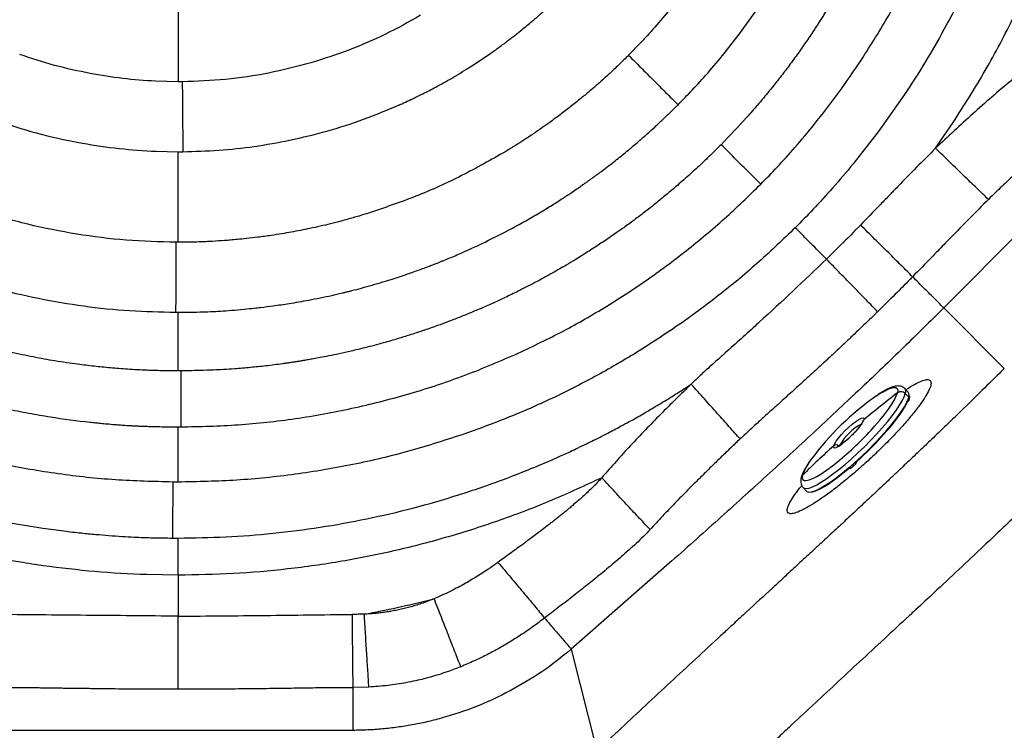
# Model space of a CAD drawing. Extents: x -51 to 27, y -13 to 136.
# Drawn here: x -14 to -1, y 31 to 41 of the extents above; entities that cross this region are included whole.
import ezdxf

# ---------------------------------------------------------------- set-up
doc = ezdxf.new("R2010")
doc.units = 0
doc.header["$MEASUREMENT"] = 0
doc.layers.add('GEOMETRY', color=2, linetype='Continuous', lineweight=25)

# ---------------------------------------------------------------- blocks, each defined once
blk = doc.blocks.new('2026 MONTERREY-BLOOM')
at = {"layer": 'GEOMETRY'}
for p, q in [((7.237, -43.363), (7.552, -42.917)), ((7.026, -43.633), (7.237, -43.363)), ((5.949, -43.498), (5.794, -43.658)), ((0, -43.998), (-0.292, -43.991)), ((0.051, -43.998), (0, -43.998)), ((9.345, -44.164), (9.008, -44.643)), ((9.745, -44.854), (9.943, -44.565)), ((9.008, -44.643), (8.685, -45.055)), ((-0.286, -44.893), (0, -44.899)), ((0, -44.899), (0.059, -44.898)), ((10.872, -45.884), (9.851, -46.908)), ((0, -46.064), (-0.03, -46.064)), ((-0.034, -46.964), (0, -46.964)), ((10.63, -47.687), (9.851, -46.908)), ((0.031, -47.719), (0, -47.719)), ((9.394, -47.992), (9.349, -47.946)), ((9.402, -48.057), (9.356, -48.01)), ((9.396, -48.106), (9.384, -48.117)), ((9.396, -48.073), (9.397, -48.074)), ((9.405, -48.041), (9.404, -48.04)), ((8.808, -48.371), (8.808, -48.371)), ((0, -48.44), (0.033, -48.44)), ((8.703, -48.903), (8.702, -48.902)), ((8.71, -48.903), (8.71, -48.903)), ((8.726, -48.89), (8.721, -48.912)), ((8.63, -48.964), (8.632, -48.965)), ((0, -49.15), (-0.07, -49.149)), ((8.041, -49.221), (8.086, -49.267)), ((-0.075, -49.87), (0, -49.87)), ((0, -50.348), (0, -49.87)), ((6.352, -50.165), (5.058, -51.3)), ((0, -50.348), (-0.405, -50.341)), ((3.239, -50.665), (3.293, -50.651)), ((5.058, -51.3), (5.388, -52.61)), ((2.453, -51.787), (2.246, -51.792)), ((0, -52.345), (-2.952, -52.345)), ((2.246, -52.345), (0, -52.345))]:
    blk.add_line(p, q, dxfattribs=at)
at = {"layer": 'GEOMETRY', "flags": 128}
for points in [[(8.041, -49.221), (8.053, -49.23), (8.08, -49.233), (8.117, -49.227), (8.163, -49.21), (8.217, -49.184), (8.278, -49.148), (8.347, -49.103), (8.42, -49.05), (8.499, -48.989), (8.58, -48.923), (8.663, -48.851), (8.746, -48.774), (8.829, -48.695), (8.91, -48.614), (8.987, -48.532), (9.059, -48.452), (9.126, -48.373), (9.186, -48.298), (9.239, -48.227), (9.282, -48.162), (9.317, -48.103), (9.341, -48.052), (9.356, -48.01)], [(8.941, -48.453), (8.961, -48.431), (9.027, -48.355), (9.086, -48.281), (9.138, -48.212), (9.181, -48.149), (9.215, -48.092), (9.24, -48.042), (9.254, -48.001)], [(8.984, -48.04), (9.008, -48.024), (9.069, -47.987), (9.123, -47.959), (9.169, -47.94), (9.206, -47.932), (9.233, -47.934), (9.251, -47.947), (9.258, -47.969), (9.254, -48.001)], [(9.404, -48.04), (9.403, -48.009), (9.394, -47.992)], [(8.702, -48.902), (8.79, -48.821), (8.877, -48.737), (8.963, -48.651), (9.044, -48.565), (9.119, -48.48), (9.189, -48.397), (9.25, -48.319), (9.302, -48.246), (9.344, -48.18), (9.375, -48.122), (9.396, -48.073)], [(8.709, -48.905), (8.797, -48.826), (8.883, -48.743), (8.967, -48.658), (9.047, -48.573), (9.122, -48.488), (9.19, -48.407), (9.251, -48.329), (9.302, -48.257), (9.344, -48.192), (9.375, -48.134), (9.395, -48.086)], [(8.432, -48.686), (8.443, -48.66), (8.464, -48.625), (8.496, -48.583), (8.535, -48.538), (8.579, -48.492), (8.626, -48.447), (8.674, -48.405), (8.718, -48.371), (8.758, -48.344), (8.79, -48.328), (8.812, -48.322), (8.824, -48.328), (8.825, -48.345)], [(8.432, -48.686), (8.432, -48.703), (8.444, -48.708), (8.467, -48.703), (8.499, -48.687), (8.538, -48.66), (8.583, -48.625), (8.63, -48.584), (8.677, -48.539), (8.722, -48.493), (8.761, -48.447), (8.792, -48.406), (8.814, -48.371), (8.825, -48.345)], [(8.034, -49.062), (8.03, -49.094), (8.037, -49.116), (8.054, -49.128), (8.081, -49.13), (8.118, -49.122), (8.164, -49.104), (8.218, -49.076), (8.28, -49.039), (8.347, -48.993), (8.42, -48.939), (8.485, -48.888)], [(8.086, -49.267), (8.089, -49.27), (8.113, -49.279), (8.148, -49.276), (8.194, -49.262), (8.249, -49.236), (8.313, -49.2), (8.384, -49.154), (8.462, -49.098), (8.544, -49.035), (8.63, -48.964)], [(8.128, -49.279), (8.161, -49.276), (8.206, -49.262), (8.261, -49.237), (8.324, -49.201), (8.395, -49.155), (8.471, -49.1), (8.553, -49.037), (8.638, -48.967)]]:
    blk.add_lwpolyline(points, dxfattribs=at)
at = {"layer": 'GEOMETRY'}
for centre, radius, start, end in [((17.33, -58.533), 13.271, 127.4814, 129.855), ((9.3, -48.064), 0.0779, 44.2395, 126.4791), ((9.3, -47.984), 0.0619, 335.3841, 37.524), ((11.114, -51.066), 3.701, 125.141, 143.3445), ((9.178, -48.002), 0.23, 341.7405, 346.1842), ((9.247, -48.019), 0.159, 346.1468, 351.8342), ((9.126, -49.026), 0.707, 118.1376, 150.4627), ((8.856, -48.383), 0.0496, 129.5862, 165.2452), ((5.805, -45.618), 4.228, 309.3305, 317.8817), ((17.209, -58.394), 13.088, 132.1178, 134.5137), ((8.469, -48.729), 0.057, 56.7755, 130.9349), ((8.701, -49.292), 0.706, 141.9345, 160.9725), ((5.884, -45.731), 4.243, 310.3495, 311.6237), ((8.08, -49.109), 0.0671, 134.3449, 166.2341)]:
    blk.add_arc(centre, radius, start, end, dxfattribs=at)
for points, knots in [([(36.859, -38.985), (36.859, -39.022), (36.859, -39.104), (36.859, -39.239), (36.859, -39.396), (36.859, -39.568), (36.859, -39.736), (36.859, -39.877), (36.859, -39.976), (36.859, -40.077), (36.859, -40.194), (36.859, -40.34), (36.859, -40.483), (36.859, -40.621), (36.859, -40.823), (36.859, -41.098), (36.859, -41.453), (36.859, -41.82), (36.858, -42.212), (36.858, -42.618), (36.857, -43.039), (36.855, -43.462), (36.854, -43.893), (36.852, -44.335), (36.849, -45.064), (36.843, -46.07), (36.836, -47.022), (36.831, -47.633), (36.828, -47.913), (36.826, -48.213), (36.822, -48.535), (36.819, -48.88), (36.815, -49.226), (36.807, -49.906), (36.793, -50.909), (36.772, -52.226), (36.748, -53.511), (36.723, -54.715), (36.695, -55.842), (36.674, -56.641), (36.659, -57.171), (36.651, -57.441), (36.643, -57.709), (36.634, -57.975), (36.626, -58.239), (36.607, -58.826), (36.576, -59.723), (36.54, -60.635), (36.515, -61.236), (36.502, -61.54), (36.489, -61.84), (36.474, -62.155), (36.458, -62.501), (36.434, -63.003), (36.402, -63.633), (36.361, -64.364), (36.324, -64.988), (36.291, -65.509), (36.264, -65.92), (36.245, -66.194), (36.235, -66.339), (36.232, -66.374), (36.23, -66.409), (36.227, -66.443), (36.224, -66.478), (36.222, -66.512), (36.219, -66.547), (36.202, -66.781), (36.169, -67.208), (36.117, -67.82), (36.064, -68.396), (36.011, -68.934), (35.958, -69.431), (35.907, -69.882), (35.858, -70.263), (35.795, -70.569), (35.731, -70.824), (35.665, -71.043), (35.608, -71.209), (35.566, -71.323), (35.532, -71.409), (35.497, -71.495), (35.461, -71.58), (35.423, -71.664), (35.351, -71.817), (35.28, -71.955), (35.211, -72.079), (35.186, -72.123), (35.158, -72.17), (35.119, -72.236), (34.999, -72.43), (34.784, -72.739), (34.483, -73.096), (34.184, -73.398), (33.895, -73.652), (33.59, -73.886), (33.269, -74.098), (32.934, -74.287), (32.564, -74.465), (32.157, -74.623), (31.712, -74.754), (31.259, -74.849), (30.8, -74.902), (30.344, -74.954), (29.886, -75.002), (29.441, -75.046), (29.006, -75.087), (28.583, -75.124), (28.161, -75.158), (27.739, -75.191), (27.315, -75.223), (26.731, -75.263), (25.992, -75.311), (25.095, -75.363), (24.191, -75.41), (23.309, -75.453), (22.377, -75.495), (21.391, -75.536), (20.304, -75.576), (19.184, -75.614), (18.079, -75.647), (16.991, -75.677), (16.207, -75.696), (15.689, -75.708), (15.444, -75.713), (15.198, -75.719), (14.951, -75.724), (14.703, -75.729), (14.453, -75.734), (13.759, -75.748), (12.604, -75.768), (11.388, -75.786), (10.554, -75.796), (10.116, -75.801), (9.68, -75.806), (9.248, -75.81), (8.828, -75.814), (8.28, -75.819), (7.585, -75.825), (6.735, -75.83), (5.853, -75.835), (4.966, -75.839), (3.975, -75.842), (2.91, -75.844), (1.754, -75.846), (0.609, -75.847), (-0.455, -75.847), (-1.44, -75.846), (-2.343, -75.845), (-3.238, -75.843), (-3.829, -75.842), (-4.118, -75.841)], [0, 0, 0, 0, 0.0015205, 0.0033457, 0.0054756, 0.007915, 0.0103829, 0.0122963, 0.0136552, 0.0144139, 0.0164289, 0.0184285, 0.0203659, 0.0222411, 0.0240541, 0.0286038, 0.0334271, 0.0385312, 0.0435423, 0.0493867, 0.0550992, 0.0606799, 0.0666233, 0.0726617, 0.0786535, 0.0963497, 0.113627, 0.1174481, 0.121248, 0.1250268, 0.1296573, 0.1343866, 0.1390883, 0.1437626, 0.1620811, 0.1799649, 0.1974138, 0.2144282, 0.2290414, 0.2433183, 0.2470019, 0.2506624, 0.2542999, 0.2579143, 0.2615057, 0.265074, 0.2818429, 0.2980744, 0.3022367, 0.3063621, 0.3104507, 0.3145025, 0.3191882, 0.3245637, 0.3349686, 0.3449124, 0.3543951, 0.3604013, 0.3662067, 0.3711496, 0.3716267, 0.3721023, 0.3725764, 0.3730489, 0.37352, 0.3739896, 0.3744577, 0.3749243, 0.3835541, 0.3918977, 0.3999554, 0.4071383, 0.4139151, 0.4202961, 0.4256539, 0.4295637, 0.4329884, 0.436386, 0.4388658, 0.4401192, 0.4413721, 0.4426249, 0.443878, 0.4451317, 0.4463864, 0.4507691, 0.4514578, 0.4521466, 0.4528356, 0.4537108, 0.455254, 0.4621392, 0.4690242, 0.4742408, 0.4794587, 0.4846756, 0.4898923, 0.4951112, 0.5003286, 0.5066101, 0.5128922, 0.519174, 0.5254609, 0.5317008, 0.5378835, 0.5442016, 0.5499516, 0.55566, 0.5615042, 0.5671845, 0.5729289, 0.5788098, 0.5910574, 0.6030653, 0.6154142, 0.6279319, 0.6390692, 0.6533928, 0.6681633, 0.6833808, 0.6990455, 0.7132005, 0.7277021, 0.7310052, 0.7343258, 0.7376638, 0.7410194, 0.7443924, 0.7477829, 0.7511908, 0.7726989, 0.7948379, 0.8007406, 0.8066865, 0.8126757, 0.8184869, 0.8242755, 0.829799, 0.8408264, 0.8525895, 0.8644161, 0.8767764, 0.8887042, 0.904785, 0.9201624, 0.9358208, 0.9514061, 0.963534, 0.9759348, 0.9882033, 1, 1, 1, 1]), ([(36.643, -38.985), (36.643, -39.828), (36.644, -41.551), (36.638, -44.154), (36.623, -46.796), (36.598, -49.436), (36.56, -52.073), (36.508, -54.709), (36.443, -57.234), (36.364, -59.65), (36.27, -61.957), (36.155, -64.262), (36.031, -66.228), (35.9, -67.852), (35.802, -68.877), (35.716, -69.638), (35.663, -70.134), (35.567, -70.618), (35.44, -71.049), (35.293, -71.432), (35.137, -71.768), (34.958, -72.092), (34.757, -72.403), (34.535, -72.7), (34.293, -72.981), (34.032, -73.244), (33.754, -73.488), (33.46, -73.713), (33.15, -73.917), (32.828, -74.099), (32.47, -74.269), (32.078, -74.421), (31.65, -74.547), (31.21, -74.637), (30.76, -74.689), (30.304, -74.741), (29.845, -74.789), (29.117, -74.861), (28.118, -74.947), (26.517, -75.064), (24.581, -75.177), (22.165, -75.291), (19.603, -75.387), (16.893, -75.466), (14.119, -75.527), (11.282, -75.573), (9.295, -75.594), (8.222, -75.603), (8.062, -75.605), (7.902, -75.606), (7.75, -75.607), (7.619, -75.608), (7.509, -75.609), (7.406, -75.61), (7.287, -75.61), (6.823, -75.614), (5.731, -75.62), (3.332, -75.628), (-0.049, -75.632), (-2.762, -75.627), (-4.118, -75.625)], [0, 0, 0, 0, 0.034488, 0.070526, 0.106569, 0.142591, 0.178588, 0.214528, 0.250471, 0.281965, 0.313469, 0.344975, 0.376447, 0.394063, 0.411668, 0.418581, 0.425411, 0.432079, 0.438744, 0.443794, 0.448844, 0.453894, 0.458943, 0.463993, 0.469043, 0.474092, 0.479142, 0.484192, 0.489242, 0.494293, 0.499343, 0.505424, 0.511505, 0.517586, 0.523766, 0.530042, 0.536349, 0.542658, 0.560012, 0.577374, 0.608371, 0.639386, 0.67635, 0.71332, 0.75032, 0.789907, 0.829466, 0.831649, 0.833831, 0.836013, 0.838185, 0.84005, 0.841408, 0.842657, 0.844259, 0.846315, 0.861623, 0.88897, 0.944497, 1, 1, 1, 1]), ([(9.086, -41.625), (9.078, -41.643), (9.06, -41.685), (9.031, -41.754), (9.002, -41.821), (8.976, -41.881), (8.947, -41.947), (8.911, -42.026), (8.871, -42.11), (8.826, -42.204), (8.77, -42.317), (8.701, -42.452), (8.64, -42.566), (8.595, -42.648), (8.567, -42.699), (8.54, -42.746), (8.513, -42.795), (8.475, -42.861), (8.427, -42.942), (8.378, -43.024), (8.341, -43.083), (8.313, -43.128), (8.285, -43.172), (8.253, -43.223), (8.221, -43.272), (8.2, -43.303), (8.191, -43.319)], [0, 0, 0, 0, 0.030906, 0.071382, 0.116689, 0.144867, 0.174879, 0.229104, 0.279998, 0.320184, 0.392174, 0.47711, 0.557694, 0.594273, 0.623069, 0.649494, 0.678711, 0.710722, 0.768358, 0.825501, 0.860199, 0.87798, 0.908175, 0.941533, 0.97147, 1, 1, 1, 1]), ([(8.791, -43.717), (8.913, -43.523), (9.158, -43.137), (9.479, -42.529), (9.661, -42.109), (9.751, -41.899)], [0, 0, 0, 0, 0.33338, 0.666713, 1, 1, 1, 1]), ([(10.39, -42.209), (10.34, -42.326), (10.235, -42.571), (10.056, -42.944), (9.85, -43.338), (9.614, -43.749), (9.437, -44.023), (9.345, -44.164)], [0, 0, 0, 0, 0.1729631, 0.3594366, 0.5594279, 0.7729457, 1, 1, 1, 1]), ([(6.803, -42.417), (6.771, -42.465), (6.711, -42.554), (6.646, -42.646), (6.613, -42.692), (6.608, -42.698), (6.607, -42.7), (6.539, -42.794), (6.349, -43.046), (6.129, -43.303), (5.975, -43.47), (5.955, -43.491), (5.95, -43.496), (5.949, -43.497), (5.949, -43.498), (5.949, -43.498), (5.949, -43.498)], [0, 0, 0, 0, 0.125014, 0.232379, 0.245196, 0.248609, 0.249858, 0.250025, 0.500037, 0.936992, 0.983999, 0.995875, 0.998906, 0.999695, 0.999969, 1, 1, 1, 1]), ([(9.943, -44.565), (10.085, -44.344), (10.368, -43.902), (10.74, -43.207), (10.95, -42.726), (11.055, -42.485)], [0, 0, 0, 0, 0.3333799, 0.6667132, 1, 1, 1, 1]), ([(2.844, -44.296), (2.844, -44.296), (2.844, -44.296), (2.845, -44.296), (2.846, -44.295), (2.853, -44.292), (2.879, -44.28), (2.935, -44.255), (3.03, -44.21), (3.161, -44.146), (3.327, -44.06), (3.527, -43.949), (3.758, -43.809), (3.941, -43.687), (4.068, -43.598), (4.13, -43.553), (4.187, -43.511), (4.242, -43.47), (4.293, -43.431), (4.34, -43.394), (4.394, -43.351), (4.453, -43.303), (4.523, -43.245), (4.599, -43.18), (4.684, -43.106), (4.773, -43.025), (4.859, -42.943), (4.942, -42.861), (4.995, -42.808), (5.02, -42.783)], [0, 0, 0, 0, 0.000076, 0.000212, 0.000665, 0.002296, 0.008452, 0.032349, 0.07169, 0.126475, 0.196702, 0.282371, 0.383481, 0.50003, 0.529928, 0.55835, 0.585296, 0.610766, 0.63476, 0.657279, 0.678321, 0.713065, 0.742848, 0.780052, 0.82571, 0.869135, 0.915787, 0.959362, 1, 1, 1, 1]), ([(3.118, -43.143), (2.968, -43.227), (2.669, -43.394), (2.196, -43.599), (1.87, -43.703), (1.706, -43.755)], [0, 0, 0, 0, 0.333334, 0.666667, 1, 1, 1, 1]), ([(8.191, -43.319), (8.156, -43.37), (8.087, -43.474), (7.977, -43.631), (7.863, -43.787), (7.745, -43.943), (7.665, -44.043), (7.625, -44.093)], [0, 0, 0, 0, 0.193957, 0.388892, 0.598922, 0.800078, 1, 1, 1, 1]), ([(-0.03, -46.064), (-0.244, -46.058), (-0.671, -46.047), (-1.308, -45.966), (-1.937, -45.84), (-2.554, -45.664), (-3.155, -45.44), (-3.736, -45.17), (-4.295, -44.855), (-4.827, -44.497), (-5.331, -44.102), (-5.639, -43.806), (-5.794, -43.658)], [0, 0, 0, 0, 0.10006, 0.200105, 0.300137, 0.400156, 0.500162, 0.600154, 0.700134, 0.800102, 0.900057, 1, 1, 1, 1]), ([(-1.134, -43.892), (-1.287, -43.86), (-1.594, -43.796), (-1.892, -43.696), (-2.041, -43.647)], [0, 0, 0, 0, 0.5000009, 1, 1, 1, 1]), ([(5.794, -43.658), (5.774, -43.677), (5.727, -43.723), (5.659, -43.79), (5.586, -43.86), (5.508, -43.931), (5.435, -43.997), (5.36, -44.063), (5.28, -44.131), (5.172, -44.221), (5.047, -44.321), (4.914, -44.423), (4.792, -44.513), (4.677, -44.595), (4.566, -44.671), (4.452, -44.746), (4.334, -44.821), (4.255, -44.87), (4.213, -44.895)], [0, 0, 0, 0, 0.041241, 0.098322, 0.142151, 0.192058, 0.255514, 0.288146, 0.341658, 0.411459, 0.497548, 0.580628, 0.661483, 0.722881, 0.790934, 0.861922, 0.92666, 1, 1, 1, 1]), ([(5.794, -43.658), (5.847, -43.71), (5.952, -43.816), (6.112, -43.975), (6.272, -44.135), (6.378, -44.241), (6.432, -44.294)], [0, 0, 0, 0, 0.250785, 0.500082, 0.749283, 1, 1, 1, 1]), ([(6.432, -44.294), (6.493, -44.231), (6.623, -44.098), (6.822, -43.879), (6.955, -43.718), (7.026, -43.633)], [0, 0, 0, 0, 0.2944385, 0.6277783, 1, 1, 1, 1]), ([(1.706, -43.755), (1.526, -43.802), (1.165, -43.896), (0.61, -43.978), (0.237, -43.991), (0.051, -43.998)], [0, 0, 0, 0, 0.333332, 0.666665, 1, 1, 1, 1]), ([(8.183, -44.548), (8.29, -44.413), (8.502, -44.144), (8.695, -43.859), (8.791, -43.717)], [0, 0, 0, 0, 0.500045, 1, 1, 1, 1]), ([(10.968, -43.781), (10.884, -43.849), (10.715, -43.984), (10.467, -44.195), (10.223, -44.41), (9.983, -44.63), (9.824, -44.779), (9.745, -44.854)], [0, 0, 0, 0, 0.199511, 0.39922, 0.599733, 0.798778, 1, 1, 1, 1]), ([(-0.292, -43.991), (-0.433, -43.982), (-0.715, -43.963), (-0.994, -43.916), (-1.134, -43.892)], [0, 0, 0, 0, 0.500002, 1, 1, 1, 1]), ([(0.051, -43.998), (0.052, -44.072), (0.053, -44.221), (0.055, -44.447), (0.057, -44.675), (0.058, -44.824), (0.059, -44.898)], [0, 0, 0, 0, 0.250633, 0.500801, 0.750437, 1, 1, 1, 1]), ([(7.625, -44.093), (7.574, -44.155), (7.479, -44.27), (7.376, -44.389), (7.323, -44.448), (7.316, -44.456), (7.314, -44.458), (7.207, -44.577), (7.096, -44.693), (6.985, -44.808)], [0, 0, 0, 0, 0.250013, 0.467543, 0.491289, 0.497533, 0.499752, 0.500023, 1, 1, 1, 1]), ([(-6.432, -44.294), (-6.289, -44.431), (-6.005, -44.706), (-5.546, -45.081), (-5.065, -45.428), (-4.562, -45.743), (-4.04, -46.023), (-3.5, -46.27), (-2.946, -46.48), (-2.379, -46.654), (-1.801, -46.791), (-1.217, -46.889), (-0.627, -46.951), (-0.231, -46.96), (-0.034, -46.964)], [0, 0, 0, 0, 0.0833333, 0.1666666, 0.2499999, 0.3333333, 0.4166666, 0.4999999, 0.5833332, 0.6666666, 0.7499999, 0.8333333, 0.9166666, 1, 1, 1, 1]), ([(1.433, -44.751), (1.594, -44.713), (1.915, -44.639), (2.387, -44.487), (2.692, -44.36), (2.844, -44.296)], [0, 0, 0, 0, 0.333333, 0.666666, 1, 1, 1, 1]), ([(3.858, -46.104), (3.977, -46.046), (4.214, -45.931), (4.475, -45.786), (4.647, -45.685), (4.731, -45.634), (4.808, -45.587), (4.878, -45.543), (4.941, -45.502), (4.998, -45.465), (5.058, -45.425), (5.116, -45.386), (5.172, -45.347), (5.206, -45.323), (5.235, -45.303), (5.262, -45.284), (5.299, -45.257), (5.337, -45.23), (5.374, -45.203), (5.411, -45.176), (5.495, -45.114), (5.616, -45.02), (5.775, -44.892), (5.912, -44.776), (6.031, -44.672), (6.14, -44.573), (6.247, -44.472), (6.347, -44.376), (6.406, -44.318), (6.432, -44.294)], [0, 0, 0, 0, 0.124977, 0.249952, 0.283303, 0.314272, 0.342856, 0.369058, 0.392876, 0.414311, 0.433362, 0.460967, 0.481274, 0.498047, 0.499989, 0.514626, 0.529262, 0.543899, 0.558536, 0.573173, 0.58781, 0.656813, 0.718424, 0.782194, 0.826894, 0.868648, 0.921592, 0.96649, 1, 1, 1, 1]), ([(11.61, -44.431), (11.572, -44.463), (11.497, -44.527), (11.384, -44.624), (11.273, -44.722), (11.161, -44.822), (11.05, -44.922), (10.947, -45.017), (10.853, -45.104), (10.768, -45.184), (10.682, -45.265), (10.599, -45.344), (10.513, -45.427), (10.456, -45.482), (10.425, -45.512)], [0, 0, 0, 0, 0.094838, 0.184745, 0.279109, 0.371225, 0.465691, 0.558551, 0.631353, 0.705527, 0.777555, 0.851413, 0.919039, 1, 1, 1, 1]), ([(-2.285, -44.516), (-2.113, -44.572), (-1.767, -44.683), (-1.411, -44.754), (-1.233, -44.789)], [0, 0, 0, 0, 0.499999, 1, 1, 1, 1]), ([(7.497, -45.315), (7.567, -45.243), (7.717, -45.089), (7.947, -44.834), (8.102, -44.647), (8.183, -44.548)], [0, 0, 0, 0, 0.293848, 0.627188, 1, 1, 1, 1]), ([(-1.233, -44.789), (-1.076, -44.815), (-0.762, -44.865), (-0.445, -44.884), (-0.286, -44.893)], [0, 0, 0, 0, 0.5, 1, 1, 1, 1]), ([(0.059, -44.898), (0.213, -44.894), (0.52, -44.885), (0.979, -44.836), (1.282, -44.779), (1.433, -44.751)], [0, 0, 0, 0, 0.333332, 0.666666, 1, 1, 1, 1]), ([(6.985, -44.808), (6.941, -44.851), (6.86, -44.932), (6.729, -45.058), (6.585, -45.19), (6.431, -45.325), (6.285, -45.449), (6.15, -45.56), (6.041, -45.646), (5.952, -45.714), (5.884, -45.765), (5.816, -45.816), (5.749, -45.864), (5.69, -45.906), (5.628, -45.949), (5.558, -45.998), (5.48, -46.05), (5.401, -46.102), (5.325, -46.151), (5.251, -46.199), (5.204, -46.229), (5.182, -46.244)], [0, 0, 0, 0, 0.079999, 0.148924, 0.2359515, 0.3329597, 0.4154333, 0.4847401, 0.5600074, 0.5952073, 0.6312081, 0.6698547, 0.70543, 0.7379338, 0.7638005, 0.803496, 0.8489202, 0.8851378, 0.9271988, 0.9654853, 1, 1, 1, 1]), ([(7.497, -45.315), (7.44, -45.259), (7.327, -45.146), (7.155, -44.976), (7.042, -44.864), (6.985, -44.808)], [0, 0, 0, 0, 0.3331599, 0.6663213, 1, 1, 1, 1]), ([(9.745, -44.854), (9.582, -45.017), (9.418, -45.182), (9.238, -45.368), (9.204, -45.403), (9.168, -45.441), (9.149, -45.461), (9.103, -45.508), (8.981, -45.635), (8.86, -45.759), (8.78, -45.842)], [0, 0, 0, 0, 0.499981, 0.506323, 0.562484, 0.606639, 0.619038, 0.622819, 0.749991, 1, 1, 1, 1]), ([(10.425, -45.512), (10.376, -45.465), (10.278, -45.371), (10.108, -45.207), (9.929, -45.033), (9.806, -44.913), (9.745, -44.854)], [0, 0, 0, 0, 0.2499999, 0.5, 0.7500001, 1, 1, 1, 1]), ([(4.213, -44.895), (4.025, -45.002), (3.651, -45.215), (3.06, -45.481), (2.652, -45.619), (2.448, -45.689)], [0, 0, 0, 0, 0.333334, 0.666667, 1, 1, 1, 1]), ([(8.685, -45.055), (8.597, -45.161), (8.429, -45.36), (8.179, -45.633), (8.016, -45.799), (7.939, -45.876)], [0, 0, 0, 0, 0.371112, 0.704451, 1, 1, 1, 1]), ([(4.339, -47.507), (4.534, -47.415), (4.922, -47.232), (5.482, -46.912), (6.023, -46.561), (6.54, -46.177), (7.035, -45.765), (7.343, -45.465), (7.497, -45.315)], [0, 0, 0, 0, 0.1666666, 0.3333332, 0.4999999, 0.6666666, 0.8333333, 1, 1, 1, 1]), ([(10.425, -45.512), (10.261, -45.677), (10.07, -45.87), (9.827, -46.12), (9.665, -46.287), (9.531, -46.424), (9.45, -46.507)], [0, 0, 0, 0, 0.499997, 0.586885, 0.749999, 1, 1, 1, 1]), ([(2.448, -45.689), (2.408, -45.701), (2.317, -45.729), (2.198, -45.763), (2.076, -45.796), (1.96, -45.826), (1.827, -45.857), (1.698, -45.886), (1.574, -45.911), (1.454, -45.934), (1.328, -45.955), (1.184, -45.978), (1.032, -45.999), (0.886, -46.016), (0.77, -46.027), (0.676, -46.036), (0.568, -46.044), (0.462, -46.051), (0.36, -46.056), (0.278, -46.059), (0.191, -46.062), (0.095, -46.063), (0.03, -46.064), (0, -46.064)], [0, 0, 0, 0, 0.051205, 0.11448, 0.14865, 0.203937, 0.259224, 0.313719, 0.362975, 0.412225, 0.461469, 0.516957, 0.587729, 0.646689, 0.693836, 0.72917, 0.760891, 0.8237, 0.857831, 0.883866, 0.922588, 0.963264, 1, 1, 1, 1]), ([(-0.07, -49.149), (-0.317, -49.143), (-0.81, -49.131), (-1.546, -49.051), (-2.276, -48.926), (-2.996, -48.752), (-3.703, -48.532), (-4.393, -48.266), (-5.065, -47.956), (-5.715, -47.601), (-6.341, -47.205), (-6.939, -46.769), (-7.509, -46.296), (-7.861, -45.951), (-8.037, -45.778)], [0, 0, 0, 0, 0.083333, 0.166667, 0.25, 0.333333, 0.416667, 0.5, 0.583333, 0.666667, 0.75, 0.833333, 0.916667, 1, 1, 1, 1]), ([(8.78, -45.842), (8.746, -45.876), (8.684, -45.939), (8.614, -46.01), (8.575, -46.048), (8.565, -46.058), (8.563, -46.061), (8.562, -46.062), (8.56, -46.064), (8.549, -46.075), (8.509, -46.114), (8.437, -46.186), (8.375, -46.247), (8.341, -46.281)], [0, 0, 0, 0, 0.23141, 0.428962, 0.480338, 0.494136, 0.49806, 0.499278, 0.5, 0.508726, 0.577569, 0.769235, 1, 1, 1, 1]), ([(9.45, -46.507), (9.402, -46.46), (9.307, -46.365), (9.139, -46.199), (8.962, -46.023), (8.84, -45.902), (8.78, -45.842)], [0, 0, 0, 0, 0.25, 0.5, 0.75, 1, 1, 1, 1]), ([(7.939, -45.876), (7.785, -46.025), (7.477, -46.321), (6.984, -46.73), (6.471, -47.115), (6.111, -47.346), (5.931, -47.462)], [0, 0, 0, 0, 0.25, 0.5, 0.75, 1, 1, 1, 1]), ([(8.341, -46.281), (8.274, -46.213), (8.139, -46.078), (8.006, -45.944), (7.939, -45.876)], [0, 0, 0, 0, 0.4995244, 1, 1, 1, 1]), ([(-0.03, -46.064), (-0.031, -46.138), (-0.031, -46.287), (-0.032, -46.513), (-0.033, -46.74), (-0.034, -46.889), (-0.034, -46.964)], [0, 0, 0, 0, 0.2503717, 0.5004545, 0.7502563, 1, 1, 1, 1]), ([(0, -46.964), (0.044, -46.964), (0.136, -46.963), (0.274, -46.961), (0.41, -46.956), (0.546, -46.949), (0.691, -46.939), (0.836, -46.926), (0.963, -46.913), (1.087, -46.899), (1.237, -46.88), (1.443, -46.85), (1.695, -46.806), (1.888, -46.767), (2.008, -46.74), (2.041, -46.732), (2.076, -46.724), (2.113, -46.715), (2.152, -46.706), (2.192, -46.696), (2.261, -46.679), (2.363, -46.652), (2.496, -46.615), (2.635, -46.574), (2.78, -46.529), (2.931, -46.479), (3.06, -46.433), (3.16, -46.397), (3.228, -46.371), (3.289, -46.348), (3.34, -46.328), (3.386, -46.309), (3.438, -46.288), (3.504, -46.261), (3.577, -46.23), (3.65, -46.199), (3.718, -46.168), (3.788, -46.136), (3.835, -46.115), (3.858, -46.104)], [0, 0, 0, 0, 0.033068, 0.069361, 0.103687, 0.135928, 0.171425, 0.213093, 0.245976, 0.266979, 0.307349, 0.359638, 0.423847, 0.499974, 0.508011, 0.516524, 0.525513, 0.534979, 0.544921, 0.55534, 0.566235, 0.598654, 0.634675, 0.669882, 0.70796, 0.748911, 0.790084, 0.810632, 0.82899, 0.845159, 0.859139, 0.870928, 0.881941, 0.901767, 0.924386, 0.941925, 0.961283, 0.980624, 1, 1, 1, 1]), ([(5.182, -46.244), (5.155, -46.26), (5.093, -46.298), (5.002, -46.352), (4.905, -46.409), (4.803, -46.467), (4.705, -46.521), (4.604, -46.575), (4.499, -46.63), (4.363, -46.699), (4.214, -46.771), (4.058, -46.843), (3.911, -46.909), (3.763, -46.971), (3.617, -47.031), (3.474, -47.086), (3.324, -47.141), (3.224, -47.176), (3.168, -47.195)], [0, 0, 0, 0, 0.041482, 0.09846, 0.142382, 0.192326, 0.256398, 0.291999, 0.346736, 0.415297, 0.497684, 0.569141, 0.645804, 0.713851, 0.785298, 0.857495, 0.919889, 1, 1, 1, 1]), ([(8.341, -46.281), (8.055, -46.554), (7.769, -46.827), (7.474, -47.095), (7.464, -47.104), (7.318, -47.237), (7.127, -47.407), (6.917, -47.596), (6.821, -47.683), (6.757, -47.741), (6.685, -47.808), (6.636, -47.855), (6.6, -47.889)], [0, 0, 0, 0, 0.499987, 0.500565, 0.504957, 0.517024, 0.749993, 0.828792, 0.874997, 0.9141, 0.937499, 1, 1, 1, 1]), ([(8.999, -46.957), (8.952, -46.909), (8.859, -46.813), (8.694, -46.644), (8.52, -46.465), (8.4, -46.342), (8.341, -46.281)], [0, 0, 0, 0, 0.25, 0.5, 0.75, 1, 1, 1, 1]), ([(9.45, -46.507), (9.437, -46.52), (9.363, -46.596), (9.213, -46.747), (9.075, -46.882), (8.999, -46.957)], [0, 0, 0, 0, 0.087436, 0.5, 1, 1, 1, 1]), ([(9.851, -46.908), (9.836, -46.893), (9.807, -46.864), (9.718, -46.775), (9.602, -46.659), (9.501, -46.558), (9.45, -46.507)], [0, 0, 0, 0, 0.250001, 0.500001, 0.75, 1, 1, 1, 1]), ([(8.999, -46.957), (8.998, -46.958), (8.988, -46.968), (8.93, -47.025), (8.836, -47.115), (8.713, -47.234), (8.598, -47.342), (8.481, -47.452), (8.363, -47.562), (8.244, -47.672), (8.145, -47.763), (8.065, -47.836), (8.004, -47.891), (7.935, -47.954), (7.858, -48.023), (7.784, -48.09), (7.725, -48.144), (7.67, -48.193), (7.613, -48.244), (7.548, -48.303), (7.483, -48.361), (7.42, -48.419), (7.359, -48.474), (7.295, -48.533), (7.253, -48.573), (7.229, -48.595)], [0, 0, 0, 0, 0.001876, 0.017662, 0.101332, 0.163175, 0.231014, 0.297385, 0.363356, 0.430894, 0.500001, 0.530607, 0.564623, 0.602063, 0.647696, 0.692519, 0.725905, 0.74781, 0.78384, 0.821914, 0.856358, 0.892061, 0.928288, 0.95871, 1, 1, 1, 1]), ([(9.851, -46.908), (9.678, -47.079), (9.329, -47.425), (8.973, -47.764), (8.793, -47.935)], [0, 0, 0, 0, 0.495128, 1, 1, 1, 1]), ([(3.168, -47.195), (3.168, -47.195), (3.168, -47.195), (3.168, -47.195), (3.167, -47.195), (3.166, -47.196), (3.162, -47.197), (3.147, -47.202), (3.112, -47.214), (3.053, -47.234), (2.956, -47.265), (2.815, -47.308), (2.624, -47.364), (2.422, -47.417), (2.232, -47.463), (2.077, -47.498), (1.944, -47.525), (1.835, -47.547), (1.748, -47.562), (1.685, -47.574), (1.646, -47.58), (1.627, -47.584), (1.606, -47.587), (1.574, -47.592), (1.528, -47.6), (1.482, -47.607), (1.436, -47.614), (1.39, -47.621), (1.286, -47.635), (1.132, -47.655), (0.927, -47.676), (0.746, -47.692), (0.586, -47.702), (0.438, -47.709), (0.29, -47.714), (0.15, -47.717), (0.066, -47.719), (0.031, -47.719)], [0, 0, 0, 0, 0.000008, 0.000024, 0.000078, 0.000277, 0.001039, 0.004023, 0.015825, 0.035405, 0.062762, 0.111338, 0.17374, 0.249968, 0.307187, 0.356988, 0.399369, 0.434332, 0.461876, 0.482002, 0.494709, 0.49937, 0.499997, 0.514633, 0.529269, 0.543906, 0.558542, 0.573179, 0.587815, 0.656816, 0.718424, 0.782198, 0.826899, 0.868648, 0.921592, 0.966491, 1, 1, 1, 1]), ([(-7.388, -47.323), (-7.367, -47.338), (-7.313, -47.381), (-7.237, -47.439), (-7.162, -47.495), (-7.096, -47.544), (-7.025, -47.596), (-6.949, -47.65), (-6.883, -47.697), (-6.823, -47.739), (-6.764, -47.779), (-6.691, -47.828), (-6.612, -47.882), (-6.526, -47.938), (-6.437, -47.995), (-6.355, -48.047), (-6.172, -48.16), (-5.897, -48.322), (-5.56, -48.504), (-5.269, -48.651), (-5.016, -48.771), (-4.752, -48.889), (-4.485, -49.001), (-4.215, -49.106), (-3.956, -49.2), (-3.662, -49.299), (-3.31, -49.407), (-2.916, -49.512), (-2.527, -49.603), (-2.145, -49.679), (-1.794, -49.737), (-1.487, -49.778), (-1.261, -49.804), (-1.01, -49.828), (-0.784, -49.845), (-0.537, -49.859), (-0.322, -49.867), (-0.157, -49.869), (-0.075, -49.87)], [0, 0, 0, 0, 0.009828, 0.026333, 0.036132, 0.045832, 0.057616, 0.069399, 0.081182, 0.088511, 0.097335, 0.108422, 0.121771, 0.133847, 0.14732, 0.162189, 0.170574, 0.229266, 0.283406, 0.316638, 0.353252, 0.389896, 0.42657, 0.463275, 0.500009, 0.531583, 0.581147, 0.640022, 0.686683, 0.733344, 0.787935, 0.822299, 0.851169, 0.874544, 0.9179, 0.937427, 0.968584, 1, 1, 1, 1]), ([(0, -47.719), (-0.072, -47.719), (-0.206, -47.718), (-0.423, -47.711), (-0.643, -47.699), (-0.87, -47.681), (-1.084, -47.66), (-1.272, -47.637), (-1.44, -47.614), (-1.584, -47.592), (-1.727, -47.567), (-1.868, -47.54), (-2.014, -47.51), (-2.157, -47.479), (-2.252, -47.458), (-2.295, -47.448)], [0, 0, 0, 0, 0.093221, 0.173474, 0.281812, 0.377635, 0.468663, 0.559953, 0.622863, 0.688793, 0.74872, 0.810983, 0.874483, 0.942063, 1, 1, 1, 1]), ([(0.033, -48.44), (0.28, -48.434), (0.773, -48.423), (1.509, -48.34), (2.237, -48.209), (2.955, -48.026), (3.659, -47.797), (4.113, -47.604), (4.339, -47.507)], [0, 0, 0, 0, 0.166665, 0.333331, 0.499998, 0.666664, 0.833332, 1, 1, 1, 1]), ([(5.931, -47.462), (5.754, -47.568), (5.399, -47.78), (4.846, -48.06), (4.28, -48.313), (3.891, -48.455), (3.697, -48.526)], [0, 0, 0, 0, 0.250001, 0.500001, 0.750001, 1, 1, 1, 1]), ([(0.031, -47.719), (0.031, -47.799), (0.031, -47.958), (0.032, -48.2), (0.033, -48.36), (0.033, -48.44)], [0, 0, 0, 0, 0.333679, 0.66684, 1, 1, 1, 1]), ([(10.63, -47.687), (10.61, -47.707), (10.503, -47.813), (10.289, -48.025), (10.093, -48.216), (9.985, -48.321)], [0, 0, 0, 0, 0.092546, 0.5, 1, 1, 1, 1]), ([(-3.679, -47.778), (-3.589, -47.811), (-3.401, -47.879), (-3.115, -47.972), (-2.848, -48.05), (-2.551, -48.129), (-2.252, -48.199), (-1.93, -48.263), (-1.57, -48.325), (-1.283, -48.363), (-1.066, -48.386), (-0.996, -48.393), (-0.912, -48.401), (-0.827, -48.408), (-0.755, -48.413), (-0.705, -48.417), (-0.658, -48.42), (-0.604, -48.423), (-0.546, -48.426), (-0.493, -48.429), (-0.44, -48.431), (-0.381, -48.433), (-0.303, -48.435), (-0.207, -48.437), (-0.103, -48.439), (-0.033, -48.44), (0, -48.44)], [0, 0, 0, 0, 0.076316, 0.160021, 0.240007, 0.298164, 0.405663, 0.484759, 0.560107, 0.697746, 0.71586, 0.734016, 0.754168, 0.783039, 0.802162, 0.811538, 0.823147, 0.839737, 0.855118, 0.86929, 0.881736, 0.89754, 0.916896, 0.944007, 0.973981, 1, 1, 1, 1]), ([(4.751, -48.889), (4.777, -48.877), (4.84, -48.85), (4.93, -48.809), (5.027, -48.766), (5.126, -48.719), (5.217, -48.675), (5.309, -48.63), (5.406, -48.582), (5.538, -48.514), (5.674, -48.442), (5.827, -48.359), (5.975, -48.275), (6.15, -48.173), (6.303, -48.08), (6.457, -47.983), (6.548, -47.923), (6.6, -47.889)], [0, 0, 0, 0, 0.040708, 0.098026, 0.141502, 0.191305, 0.254825, 0.285087, 0.337622, 0.408411, 0.497453, 0.556794, 0.655645, 0.741065, 0.844334, 0.911999, 1, 1, 1, 1]), ([(6.6, -47.889), (6.534, -47.954), (6.401, -48.083), (6.204, -48.279), (6.01, -48.479), (5.819, -48.679), (5.632, -48.885), (5.511, -49.023), (5.45, -49.093)], [0, 0, 0, 0, 0.167264, 0.333481, 0.500002, 0.669322, 0.831899, 1, 1, 1, 1]), ([(7.229, -48.595), (7.184, -48.545), (7.095, -48.443), (6.938, -48.267), (6.771, -48.08), (6.657, -47.953), (6.6, -47.889)], [0, 0, 0, 0, 0.25, 0.5, 0.75, 1, 1, 1, 1]), ([(9.677, -47.843), (9.682, -47.853), (9.693, -47.875), (9.676, -47.937), (9.635, -48.019), (9.569, -48.121), (9.48, -48.24), (9.371, -48.371), (9.244, -48.512), (9.104, -48.657), (8.954, -48.803), (8.798, -48.946), (8.641, -49.082), (8.487, -49.206), (8.341, -49.316), (8.207, -49.408), (8.089, -49.48), (7.99, -49.53), (7.913, -49.557), (7.861, -49.559), (7.835, -49.538), (7.835, -49.493), (7.862, -49.425), (7.916, -49.336), (7.971, -49.258), (8.014, -49.206), (8.023, -49.195)], [0, 0, 0, 0, 0.042962, 0.085925, 0.128887, 0.171849, 0.214816, 0.257783, 0.300752, 0.34372, 0.386683, 0.429645, 0.472605, 0.515565, 0.558529, 0.601493, 0.644462, 0.68743, 0.730397, 0.773363, 0.816326, 0.859288, 0.902249, 0.945211, 0.988177, 1, 1, 1, 1]), ([(9.363, -47.961), (9.364, -47.96), (9.406, -47.931), (9.476, -47.89), (9.566, -47.845), (9.624, -47.829), (9.66, -47.83), (9.671, -47.838), (9.677, -47.843)], [0, 0, 0, 0, 0.004418, 0.238619, 0.472836, 0.707052, 0.853526, 1, 1, 1, 1]), ([(8.793, -47.935), (8.599, -48.117), (8.209, -48.485), (7.813, -48.848), (7.614, -49.03)], [0, 0, 0, 0, 0.496994, 1, 1, 1, 1]), ([(9.348, -47.946), (9.341, -47.94), (9.325, -47.925), (9.294, -47.915), (9.261, -47.912), (9.224, -47.916), (9.18, -47.929), (9.126, -47.952), (9.065, -47.985), (9.021, -48.014), (8.999, -48.028)], [0, 0, 0, 0, 0.07347, 0.164161, 0.259373, 0.37135, 0.514101, 0.683812, 0.84609, 1, 1, 1, 1]), ([(9.396, -48.073), (9.397, -48.074), (9.398, -48.076), (9.399, -48.079), (9.398, -48.082), (9.397, -48.085), (9.396, -48.085), (9.395, -48.086)], [0, 0, 0, 0, 0.2494505, 0.4991932, 0.7489553, 0.8730847, 1, 1, 1, 1]), ([(9.396, -48.106), (9.398, -48.103), (9.402, -48.099), (9.404, -48.09), (9.403, -48.081), (9.399, -48.076), (9.397, -48.074)], [0, 0, 0, 0, 0.2490439, 0.5002056, 0.7513055, 1, 1, 1, 1]), ([(9.402, -48.097), (9.405, -48.089), (9.409, -48.076), (9.411, -48.065), (9.411, -48.059)], [0, 0, 0, 0, 0.553893, 1, 1, 1, 1]), ([(9.405, -48.041), (9.407, -48.044), (9.411, -48.049), (9.412, -48.055), (9.411, -48.059), (9.411, -48.06)], [0, 0, 0, 0, 0.443734, 0.885808, 1, 1, 1, 1]), ([(8.808, -48.371), (8.808, -48.372), (8.807, -48.374), (8.801, -48.387), (8.788, -48.408), (8.768, -48.437), (8.739, -48.472), (8.704, -48.51), (8.678, -48.538), (8.663, -48.551), (8.662, -48.552)], [0, 0, 0, 0, 0.085932, 0.20149, 0.33727, 0.489351, 0.650978, 0.817507, 0.986346, 1, 1, 1, 1]), ([(9.985, -48.321), (9.93, -48.374), (9.82, -48.479), (9.71, -48.585), (9.655, -48.638)], [0, 0, 0, 0, 0.499273, 1, 1, 1, 1]), ([(3.697, -48.526), (3.458, -48.603), (2.981, -48.759), (2.247, -48.931), (1.504, -49.057), (0.753, -49.135), (0.251, -49.145), (0, -49.15)], [0, 0, 0, 0, 0.2000013, 0.4000019, 0.6000019, 0.8000013, 1, 1, 1, 1]), ([(7.229, -48.595), (7.188, -48.635), (7.108, -48.712), (6.988, -48.826), (6.871, -48.94), (6.755, -49.054), (6.649, -49.159), (6.555, -49.253), (6.472, -49.337), (6.391, -49.421), (6.31, -49.505), (6.23, -49.589), (6.151, -49.674), (6.099, -49.731), (6.072, -49.76)], [0, 0, 0, 0, 0.104262, 0.202851, 0.301297, 0.40195, 0.499997, 0.573352, 0.645167, 0.715443, 0.787366, 0.858135, 0.927811, 1, 1, 1, 1]), ([(8.662, -48.552), (8.65, -48.564), (8.624, -48.589), (8.585, -48.622), (8.547, -48.652), (8.516, -48.673), (8.494, -48.686), (8.481, -48.691), (8.48, -48.691), (8.48, -48.691)], [0, 0, 0, 0, 0.156612, 0.326687, 0.495335, 0.660936, 0.802485, 0.925049, 1, 1, 1, 1]), ([(9.655, -48.638), (9.6, -48.69), (9.489, -48.796), (9.378, -48.901), (9.322, -48.954)], [0, 0, 0, 0, 0.499552, 1, 1, 1, 1]), ([(0, -49.87), (0.204, -49.867), (0.611, -49.861), (1.22, -49.813), (1.825, -49.736), (2.426, -49.627), (3.021, -49.489), (3.608, -49.319), (4.186, -49.122), (4.562, -48.967), (4.751, -48.889)], [0, 0, 0, 0, 0.125, 0.25, 0.374999, 0.499999, 0.624999, 0.75, 0.875, 1, 1, 1, 1]), ([(8.133, -48.871), (8.13, -48.876), (8.11, -48.903), (8.082, -48.948), (8.049, -49.005), (8.027, -49.053), (8.019, -49.081), (8.015, -49.094)], [0, 0, 0, 0, 0.0587, 0.304805, 0.554788, 0.811867, 1, 1, 1, 1]), ([(8.709, -48.905), (8.709, -48.906), (8.709, -48.906), (8.707, -48.906), (8.705, -48.905), (8.704, -48.904), (8.703, -48.903)], [0, 0, 0, 0, 0.249998, 0.499998, 0.749999, 1, 1, 1, 1]), ([(8.703, -48.903), (8.705, -48.905), (8.709, -48.909), (8.715, -48.913), (8.72, -48.914), (8.721, -48.913), (8.721, -48.912)], [0, 0, 0, 0, 0.25059, 0.500234, 0.749123, 1, 1, 1, 1]), ([(7.614, -49.03), (7.405, -49.22), (6.986, -49.6), (6.564, -49.977), (6.352, -50.165)], [0, 0, 0, 0, 0.498647, 1, 1, 1, 1]), ([(8.65, -48.974), (8.649, -48.975), (8.648, -48.976), (8.644, -48.975), (8.638, -48.971), (8.634, -48.967), (8.632, -48.965)], [0, 0, 0, 0, 0.249258, 0.500325, 0.751368, 1, 1, 1, 1]), ([(8.648, -48.976), (8.662, -48.964), (8.686, -48.944), (8.71, -48.922), (8.721, -48.913)], [0, 0, 0, 0, 0.5544707, 1, 1, 1, 1]), ([(9.322, -48.954), (9.289, -48.986), (9.221, -49.049), (9.154, -49.112), (9.121, -49.144)], [0, 0, 0, 0, 0.502255, 1, 1, 1, 1]), ([(-0.07, -49.149), (-0.071, -49.229), (-0.072, -49.389), (-0.073, -49.63), (-0.074, -49.79), (-0.075, -49.87)], [0, 0, 0, 0, 0.333611, 0.666367, 1, 1, 1, 1]), ([(5.45, -49.093), (5.236, -49.193), (4.81, -49.391), (4.151, -49.643), (3.48, -49.859), (2.797, -50.037), (2.106, -50.176), (1.408, -50.274), (0.705, -50.336), (0.235, -50.344), (0, -50.348)], [0, 0, 0, 0, 0.125, 0.25, 0.375, 0.5, 0.625, 0.75, 0.875, 1, 1, 1, 1]), ([(5.45, -49.093), (5.432, -49.113), (5.4, -49.149), (5.346, -49.205), (5.294, -49.255), (5.234, -49.312), (5.167, -49.372), (5.1, -49.429), (5.045, -49.477), (5.007, -49.508), (4.972, -49.537), (4.934, -49.567), (4.892, -49.601), (4.849, -49.635), (4.807, -49.668), (4.751, -49.711), (4.695, -49.755), (4.626, -49.806), (4.566, -49.852), (4.509, -49.894), (4.462, -49.929), (4.384, -49.986), (4.267, -50.072), (4.164, -50.146), (4.113, -50.183)], [0, 0, 0, 0, 0.046677, 0.083222, 0.134006, 0.172502, 0.226787, 0.290347, 0.325592, 0.353674, 0.374611, 0.405745, 0.437185, 0.468609, 0.50002, 0.531062, 0.5912, 0.624097, 0.679432, 0.72313, 0.747101, 0.779992, 0.891036, 1, 1, 1, 1]), ([(6.072, -49.76), (6.028, -49.714), (5.941, -49.622), (5.787, -49.458), (5.622, -49.28), (5.507, -49.156), (5.45, -49.093)], [0, 0, 0, 0, 0.25, 0.5, 0.75, 1, 1, 1, 1]), ([(8.015, -49.094), (8.014, -49.102), (8.009, -49.122), (8.009, -49.153), (8.017, -49.186), (8.029, -49.211), (8.04, -49.219), (8.042, -49.221)], [0, 0, 0, 0, 0.207859, 0.485719, 0.725753, 0.952153, 1, 1, 1, 1]), ([(9.121, -49.144), (9.098, -49.165), (9.054, -49.207), (9.01, -49.248), (8.987, -49.269)], [0, 0, 0, 0, 0.499942, 1, 1, 1, 1]), ([(8.987, -49.269), (8.931, -49.322), (8.874, -49.375), (8.81, -49.435), (8.782, -49.461), (8.727, -49.512), (8.679, -49.557), (8.651, -49.583)], [0, 0, 0, 0, 0.5, 0.508665, 0.573377, 0.75, 1, 1, 1, 1]), ([(8.651, -49.583), (8.595, -49.635), (8.483, -49.74), (8.371, -49.843), (8.315, -49.895)], [0, 0, 0, 0, 0.500144, 1, 1, 1, 1]), ([(10.725, -49.631), (10.666, -49.687), (10.548, -49.799), (10.431, -49.911), (10.372, -49.967)], [0, 0, 0, 0, 0.500257, 1, 1, 1, 1]), ([(6.072, -49.76), (6.043, -49.79), (5.985, -49.852), (5.894, -49.938), (5.8, -50.024), (5.705, -50.108), (5.609, -50.19), (5.511, -50.272), (5.392, -50.371), (5.242, -50.491), (5.068, -50.628), (4.889, -50.765), (4.772, -50.855), (4.713, -50.9)], [0, 0, 0, 0, 0.070198, 0.142944, 0.213288, 0.284637, 0.356495, 0.42672, 0.499996, 0.618672, 0.750001, 0.875001, 1, 1, 1, 1]), ([(-1.74, -50.226), (-1.775, -50.221), (-1.862, -50.208), (-1.987, -50.189), (-2.115, -50.168), (-2.232, -50.147), (-2.352, -50.124), (-2.474, -50.1), (-2.599, -50.074), (-2.729, -50.046), (-2.86, -50.015), (-2.993, -49.984), (-3.126, -49.95), (-3.215, -49.926), (-3.259, -49.914)], [0, 0, 0, 0, 0.069327, 0.169759, 0.243562, 0.319998, 0.399998, 0.479997, 0.559935, 0.647917, 0.735985, 0.821327, 0.911997, 1, 1, 1, 1]), ([(8.315, -49.895), (8.259, -49.947), (8.147, -50.051), (8.035, -50.154), (7.979, -50.206)], [0, 0, 0, 0, 0.500254, 1, 1, 1, 1]), ([(10.372, -49.967), (10.263, -50.069), (10.047, -50.273), (9.831, -50.475), (9.723, -50.576)], [0, 0, 0, 0, 0.50141, 1, 1, 1, 1]), ([(-0.405, -50.341), (-0.628, -50.331), (-1.075, -50.311), (-1.518, -50.254), (-1.74, -50.226)], [0, 0, 0, 0, 0.5, 1, 1, 1, 1]), ([(4.113, -50.183), (4.081, -50.206), (4.038, -50.237), (3.908, -50.326), (3.799, -50.393), (3.64, -50.484), (3.501, -50.559), (3.365, -50.619), (3.293, -50.651)], [0, 0, 0, 0, 0.125009, 0.169461, 0.499993, 0.527994, 0.750026, 1, 1, 1, 1]), ([(4.113, -50.183), (4.169, -50.248), (4.279, -50.379), (4.439, -50.57), (4.588, -50.748), (4.671, -50.849), (4.713, -50.9)], [0, 0, 0, 0, 0.25, 0.5, 0.75, 1, 1, 1, 1]), ([(7.979, -50.206), (7.924, -50.257), (7.831, -50.343), (7.72, -50.445), (7.553, -50.599), (7.424, -50.718), (7.313, -50.82)], [0, 0, 0, 0, 0.250002, 0.414782, 0.500005, 1, 1, 1, 1]), ([(0, -50.348), (0, -50.436), (-0.001, -50.611), (0, -50.787), (0, -50.875)], [0, 0, 0, 0, 0.500047, 1, 1, 1, 1]), ([(3.293, -50.651), (3.27, -50.66), (3.228, -50.677), (3.16, -50.702), (3.089, -50.726), (3.014, -50.749), (2.942, -50.769), (2.87, -50.786), (2.801, -50.801), (2.732, -50.814), (2.665, -50.824), (2.597, -50.834), (2.529, -50.841), (2.462, -50.846), (2.417, -50.848), (2.394, -50.849)], [0, 0, 0, 0, 0.080013, 0.146511, 0.236435, 0.320793, 0.400947, 0.480287, 0.559279, 0.632346, 0.706109, 0.781125, 0.854214, 0.926668, 1, 1, 1, 1]), ([(2.394, -50.849), (2.536, -50.822), (2.819, -50.767), (3.099, -50.699), (3.239, -50.665)], [0, 0, 0, 0, 0.5, 1, 1, 1, 1]), ([(3.635, -51.526), (3.611, -51.464), (3.563, -51.34), (3.477, -51.122), (3.387, -50.89), (3.324, -50.731), (3.293, -50.651)], [0, 0, 0, 0, 0.25, 0.5, 0.75, 1, 1, 1, 1]), ([(9.723, -50.576), (9.646, -50.648), (9.548, -50.739), (9.444, -50.835), (9.416, -50.861), (9.407, -50.87), (9.297, -50.971), (9.19, -51.071), (9.083, -51.17)], [0, 0, 0, 0, 0.3620645, 0.458808, 0.4863326, 0.4948992, 0.5000056, 1, 1, 1, 1]), ([(0, -50.875), (-0.395, -50.872), (-1.186, -50.865), (-1.976, -50.857), (-2.371, -50.854)], [0, 0, 0, 0, 0.500006, 1, 1, 1, 1]), ([(0, -50.875), (0.373, -50.873), (1.118, -50.867), (1.864, -50.857), (2.236, -50.852)], [0, 0, 0, 0, 0.500001, 1, 1, 1, 1]), ([(0, -51.812), (0, -51.745), (0, -51.611), (0, -51.375), (0, -51.128), (0, -50.959), (0, -50.875)], [0, 0, 0, 0, 0.2552783, 0.5070383, 0.755279, 1, 1, 1, 1]), ([(2.394, -50.849), (2.368, -50.85), (2.316, -50.852), (2.263, -50.852), (2.236, -50.852)], [0, 0, 0, 0, 0.497651, 1, 1, 1, 1]), ([(2.236, -50.852), (2.237, -50.938), (2.238, -51.109), (2.241, -51.358), (2.243, -51.593), (2.245, -51.726), (2.246, -51.792)], [0, 0, 0, 0, 0.2499999, 0.5, 0.7500001, 1, 1, 1, 1]), ([(2.453, -51.787), (2.449, -51.721), (2.44, -51.588), (2.425, -51.354), (2.41, -51.106), (2.4, -50.935), (2.394, -50.849)], [0, 0, 0, 0, 0.25, 0.5, 0.75, 1, 1, 1, 1]), ([(4.713, -50.9), (4.665, -50.937), (4.57, -51.009), (4.422, -51.11), (4.273, -51.205), (4.119, -51.295), (3.964, -51.377), (3.803, -51.455), (3.693, -51.502), (3.635, -51.526)], [0, 0, 0, 0, 0.145826, 0.285999, 0.429057, 0.570425, 0.713692, 0.848785, 1, 1, 1, 1]), ([(4.713, -50.9), (4.757, -50.951), (4.844, -51.052), (4.944, -51.168), (5.02, -51.256), (5.046, -51.285), (5.058, -51.3)], [0, 0, 0, 0, 0.25, 0.499999, 0.749999, 1, 1, 1, 1]), ([(7.313, -50.82), (7.258, -50.871), (7.167, -50.955), (7.058, -51.056), (6.893, -51.207), (6.765, -51.326), (6.656, -51.427)], [0, 0, 0, 0, 0.250003, 0.410857, 0.500008, 1, 1, 1, 1]), ([(9.083, -51.17), (8.978, -51.267), (8.769, -51.461), (8.562, -51.653), (8.459, -51.749)], [0, 0, 0, 0, 0.5031329, 1, 1, 1, 1]), ([(5.058, -51.3), (4.934, -51.4), (4.687, -51.601), (4.409, -51.758), (4.27, -51.837)], [0, 0, 0, 0, 0.500001, 1, 1, 1, 1]), ([(6.656, -51.427), (6.548, -51.527), (6.331, -51.727), (6.119, -51.925), (6.013, -52.024)], [0, 0, 0, 0, 0.4999099, 1, 1, 1, 1]), ([(3.635, -51.526), (3.604, -51.539), (3.545, -51.562), (3.45, -51.596), (3.352, -51.628), (3.252, -51.658), (3.154, -51.684), (3.049, -51.709), (2.933, -51.732), (2.814, -51.752), (2.694, -51.768), (2.574, -51.779), (2.492, -51.785), (2.453, -51.787)], [0, 0, 0, 0, 0.08333, 0.15491, 0.249999, 0.338654, 0.410688, 0.500004, 0.604851, 0.702791, 0.797149, 0.903537, 1, 1, 1, 1]), ([(-2.381, -51.793), (-2.349, -51.793), (-2.294, -51.793), (-2.211, -51.792), (-2.134, -51.792), (-2.055, -51.793), (-1.985, -51.793), (-1.922, -51.794), (-1.863, -51.795), (-1.805, -51.795), (-1.748, -51.796), (-1.692, -51.797), (-1.619, -51.798), (-1.543, -51.799), (-1.46, -51.8), (-1.383, -51.801), (-1.299, -51.802), (-1.213, -51.803), (-1.125, -51.804), (-1.004, -51.806), (-0.859, -51.808), (-0.688, -51.809), (-0.52, -51.81), (-0.354, -51.811), (-0.179, -51.812), (-0.063, -51.812), (0, -51.812)], [0, 0, 0, 0, 0.040255, 0.069602, 0.104092, 0.137679, 0.169371, 0.192339, 0.217061, 0.243538, 0.265613, 0.288366, 0.314245, 0.357687, 0.383948, 0.419023, 0.45422, 0.489541, 0.527632, 0.565781, 0.641222, 0.711208, 0.780239, 0.853521, 0.920696, 1, 1, 1, 1]), ([(0, -51.812), (0.06, -51.812), (0.165, -51.812), (0.322, -51.811), (0.469, -51.811), (0.622, -51.81), (0.775, -51.808), (0.933, -51.807), (1.092, -51.805), (1.288, -51.802), (1.51, -51.799), (1.761, -51.795), (2.003, -51.793), (2.164, -51.793), (2.246, -51.792)], [0, 0, 0, 0, 0.08027, 0.139817, 0.209622, 0.277122, 0.343459, 0.41407, 0.488954, 0.555069, 0.67607, 0.785224, 0.890385, 1, 1, 1, 1]), ([(8.459, -51.749), (8.358, -51.842), (8.157, -52.029), (7.959, -52.214), (7.86, -52.306)], [0, 0, 0, 0, 0.503156, 1, 1, 1, 1]), ([(4.27, -51.837), (4.127, -51.908), (3.841, -52.05), (3.536, -52.143), (3.383, -52.19)], [0, 0, 0, 0, 0.5000149, 1, 1, 1, 1]), ([(6.013, -52.024), (5.907, -52.122), (5.696, -52.32), (5.491, -52.513), (5.388, -52.61)], [0, 0, 0, 0, 0.4992622, 1, 1, 1, 1]), ([(3.383, -52.19), (3.321, -52.206), (3.198, -52.238), (3.01, -52.276), (2.821, -52.306), (2.63, -52.328), (2.439, -52.342), (2.31, -52.344), (2.246, -52.345)], [0, 0, 0, 0, 0.166463, 0.332923, 0.499378, 0.665829, 0.832276, 1, 1, 1, 1]), ([(7.86, -52.306), (7.809, -52.353), (7.708, -52.448), (7.608, -52.543), (7.557, -52.59)], [0, 0, 0, 0, 0.501601, 1, 1, 1, 1])]:
    blk.add_open_spline(points, degree=3, knots=knots, dxfattribs=at)
for points in [[(0, -42.583), (0, -42.7), (0, -42.935), (0, -43.291), (0, -43.647), (0, -43.881), (0, -43.998)], [(0, -46.064), (0, -45.935), (0, -45.677), (0, -45.286), (0, -45.028), (0, -44.899)], [(0, -47.719), (0, -47.594), (0, -47.342), (0, -47.09), (0, -46.964)], [(0, -49.15), (0, -49.031), (0, -48.795), (0, -48.558), (0, -48.44)], [(2.246, -51.792), (2.246, -51.862), (2.246, -52.001), (2.246, -52.161), (2.246, -52.283), (2.246, -52.324), (2.246, -52.345)]]:
    blk.add_open_spline(points, degree=3, dxfattribs=at)

msp = doc.modelspace()

# ---------------------------------------------------------------- block references
msp.add_blockref('2026 MONTERREY-BLOOM', (-11.682, 83.714))

doc.saveas('drawing.dxf')
